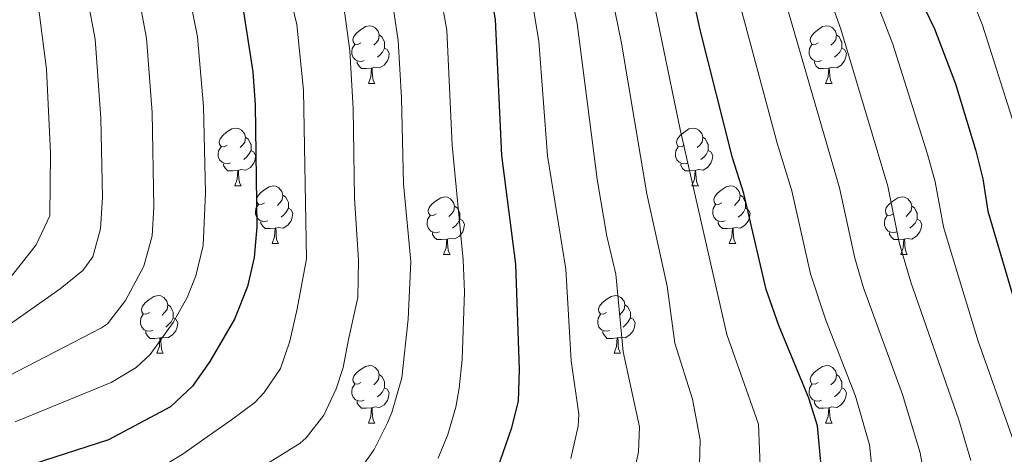
# Model space of a CAD drawing. Units: metres. Extents: x 667564 to 672091, y 4746274 to 4749353.
# Drawn here: x 668731 to 668901, y 4747911 to 4747987 of the extents above; entities that cross this region are included whole.
import ezdxf

# ---------------------------------------------------------------- set-up
doc = ezdxf.new("R2010")
doc.units = ezdxf.units.M
doc.header["$MEASUREMENT"] = 0
for name, color, linetype, lineweight in [('Level 36', 19, 'Continuous', 40), ('Level 4', 36, 'Continuous', 30), ('Level 5', 36, 'Continuous', 0)]:
    doc.layers.add(name, color=color, linetype=linetype, lineweight=lineweight)

msp = doc.modelspace()

# ---------------------------------------------------------------- linework, layer by layer
at = {"layer": 'Level 36', "color": 92, "linetype": 'Continuous', "lineweight": 0}
for points in [[(668789.85, 4747982.88), (668789.32, 4747982.62), (668788.79, 4747982.67), (668788.52, 4747983.04), (668788.47, 4747983.47), (668788.63, 4747983.99), (668789.11, 4747984.58), (668789.74, 4747985.11), (668790.64, 4747985.7), (668791.39, 4747985.86), (668791.82, 4747985.8), (668792.34, 4747985.49), (668792.88, 4747984.9), (668793.04, 4747984.26), (668792.92, 4747983.41), (668792.5, 4747982.88), (668792.08, 4747982.46)], [(668869.18, 4747982.88), (668868.65, 4747982.62), (668868.12, 4747982.67), (668867.85, 4747983.04), (668867.8, 4747983.47), (668867.96, 4747983.99), (668868.44, 4747984.58), (668869.07, 4747985.11), (668869.97, 4747985.7), (668870.72, 4747985.86), (668871.14, 4747985.8), (668871.67, 4747985.49), (668872.2, 4747984.9), (668872.36, 4747984.26), (668872.25, 4747983.41), (668871.83, 4747982.88), (668871.41, 4747982.46)], [(668793.04, 4747984.26), (668793.51, 4747983.95), (668793.82, 4747983.31), (668793.98, 4747982.99), (668793.98, 4747982.41), (668793.98, 4747981.98), (668793.62, 4747981.29), (668793.2, 4747980.81), (668792.72, 4747980.39)], [(668872.36, 4747984.26), (668872.84, 4747983.95), (668873.15, 4747983.31), (668873.31, 4747982.99), (668873.31, 4747982.41), (668873.31, 4747981.98), (668872.94, 4747981.29), (668872.52, 4747980.81), (668872.04, 4747980.39)], [(668790.44, 4747979.8), (668790.01, 4747979.64), (668789.42, 4747979.7), (668788.95, 4747979.91), (668788.52, 4747980.34), (668788.31, 4747980.92), (668788.31, 4747981.34), (668788.36, 4747981.93), (668788.79, 4747982.62)], [(668869.76, 4747979.8), (668869.34, 4747979.64), (668868.75, 4747979.7), (668868.28, 4747979.91), (668867.85, 4747980.34), (668867.64, 4747980.92), (668867.64, 4747981.34), (668867.69, 4747981.93), (668868.12, 4747982.62)], [(668793.98, 4747981.98), (668794.44, 4747981.73), (668794.78, 4747981.12), (668794.68, 4747980.39), (668794.46, 4747979.75), (668793.88, 4747979.01), (668793.08, 4747978.53), (668792.24, 4747978.64), (668791.8, 4747978.51)], [(668873.31, 4747981.98), (668873.77, 4747981.73), (668874.11, 4747981.12), (668874, 4747980.39), (668873.79, 4747979.75), (668873.21, 4747979.01), (668872.41, 4747978.53), (668871.56, 4747978.64), (668871.13, 4747978.51)], [(668791.7, 4747978.51), (668790.8, 4747978.42), (668789.96, 4747978.42), (668789.54, 4747978.85), (668789.22, 4747979.33), (668789.22, 4747979.64)], [(668871.02, 4747978.51), (668870.13, 4747978.42), (668869.29, 4747978.42), (668868.86, 4747978.85), (668868.54, 4747979.33), (668868.54, 4747979.64)], [(668791.15, 4747975.82), (668791.58, 4747976.98), (668791.7, 4747978.51), (668791.8, 4747978.51), (668791.84, 4747977.92), (668791.88, 4747977.24), (668791.94, 4747976.62), (668792.06, 4747976.22), (668792.28, 4747975.82)], [(668870.48, 4747975.82), (668870.91, 4747976.98), (668871.02, 4747978.51), (668871.13, 4747978.51), (668871.17, 4747977.92), (668871.2, 4747977.24), (668871.27, 4747976.62), (668871.39, 4747976.22), (668871.6, 4747975.82)], [(668791.15, 4747975.82), (668792.28, 4747975.82)], [(668870.48, 4747975.82), (668871.6, 4747975.82)], [(668766.66, 4747965.11), (668766.13, 4747964.85), (668765.6, 4747964.91), (668765.34, 4747965.27), (668765.28, 4747965.7), (668765.44, 4747966.22), (668765.92, 4747966.81), (668766.56, 4747967.35), (668767.46, 4747967.93), (668768.2, 4747968.09), (668768.63, 4747968.03), (668769.16, 4747967.72), (668769.69, 4747967.13), (668769.85, 4747966.49), (668769.74, 4747965.65), (668769.31, 4747965.11), (668768.89, 4747964.69)], [(668845.99, 4747965.11), (668845.46, 4747964.85), (668844.93, 4747964.9), (668844.66, 4747965.27), (668844.61, 4747965.7), (668844.77, 4747966.22), (668845.25, 4747966.81), (668845.88, 4747967.34), (668846.78, 4747967.93), (668847.53, 4747968.09), (668847.95, 4747968.03), (668848.48, 4747967.72), (668849.01, 4747967.13), (668849.17, 4747966.49), (668849.06, 4747965.64), (668848.64, 4747965.11), (668848.22, 4747964.69)], [(668769.85, 4747966.49), (668770.32, 4747966.18), (668770.64, 4747965.54), (668770.8, 4747965.22), (668770.8, 4747964.64), (668770.8, 4747964.21), (668770.43, 4747963.53), (668770.01, 4747963.05), (668769.53, 4747962.63)], [(668849.17, 4747966.49), (668849.65, 4747966.18), (668849.96, 4747965.54), (668850.12, 4747965.22), (668850.12, 4747964.64), (668850.12, 4747964.21), (668849.75, 4747963.52), (668849.33, 4747963.04), (668848.85, 4747962.62)], [(668767.25, 4747962.03), (668766.82, 4747961.87), (668766.24, 4747961.93), (668765.76, 4747962.15), (668765.34, 4747962.57), (668765.12, 4747963.15), (668765.12, 4747963.57), (668765.18, 4747964.16), (668765.6, 4747964.85)], [(668770.8, 4747964.21), (668771.25, 4747963.97), (668771.6, 4747963.35), (668771.49, 4747962.63), (668771.28, 4747961.99), (668770.69, 4747961.25), (668769.9, 4747960.77), (668769.05, 4747960.87), (668768.62, 4747960.74)], [(668846.57, 4747962.03), (668846.15, 4747961.87), (668845.56, 4747961.93), (668845.09, 4747962.15), (668844.66, 4747962.57), (668844.45, 4747963.15), (668844.45, 4747963.57), (668844.5, 4747964.16), (668844.93, 4747964.85)], [(668850.12, 4747964.21), (668850.58, 4747963.96), (668850.92, 4747963.35), (668850.81, 4747962.62), (668850.6, 4747961.98), (668850.02, 4747961.24), (668849.22, 4747960.76), (668848.37, 4747960.87), (668847.94, 4747960.74)], [(668768.51, 4747960.74), (668767.62, 4747960.65), (668766.77, 4747960.66), (668766.35, 4747961.09), (668766.03, 4747961.56), (668766.03, 4747961.87)], [(668847.83, 4747960.74), (668846.94, 4747960.65), (668846.1, 4747960.65), (668845.67, 4747961.09), (668845.35, 4747961.56), (668845.35, 4747961.87)], [(668767.96, 4747958.06), (668768.4, 4747959.22), (668768.51, 4747960.74), (668768.62, 4747960.74), (668768.65, 4747960.15), (668768.69, 4747959.47), (668768.76, 4747958.86), (668768.87, 4747958.46), (668769.09, 4747958.06)], [(668847.29, 4747958.05), (668847.72, 4747959.21), (668847.83, 4747960.74), (668847.94, 4747960.74), (668847.98, 4747960.15), (668848.01, 4747959.47), (668848.08, 4747958.85), (668848.2, 4747958.45), (668848.41, 4747958.05)], [(668767.96, 4747958.06), (668769.09, 4747958.06)], [(668773.14, 4747955.08), (668772.61, 4747954.82), (668772.08, 4747954.87), (668771.81, 4747955.24), (668771.76, 4747955.67), (668771.92, 4747956.19), (668772.4, 4747956.78), (668773.03, 4747957.31), (668773.93, 4747957.89), (668774.68, 4747958.05), (668775.1, 4747958), (668775.63, 4747957.69), (668776.16, 4747957.1), (668776.32, 4747956.46), (668776.21, 4747955.61), (668775.79, 4747955.08), (668775.37, 4747954.66)], [(668776.32, 4747956.46), (668776.8, 4747956.15), (668777.11, 4747955.51), (668777.27, 4747955.19), (668777.27, 4747954.61), (668777.27, 4747954.18), (668776.9, 4747953.49), (668776.48, 4747953.01), (668776, 4747952.59)], [(668847.29, 4747958.05), (668848.41, 4747958.05)], [(668852.46, 4747955.08), (668851.93, 4747954.81), (668851.4, 4747954.87), (668851.14, 4747955.24), (668851.08, 4747955.67), (668851.24, 4747956.19), (668851.72, 4747956.78), (668852.36, 4747957.31), (668853.26, 4747957.89), (668854, 4747958.05), (668854.43, 4747958), (668854.96, 4747957.68), (668855.49, 4747957.1), (668855.65, 4747956.46), (668855.54, 4747955.61), (668855.11, 4747955.08), (668854.69, 4747954.65)], [(668855.65, 4747956.46), (668856.12, 4747956.14), (668856.44, 4747955.5), (668856.6, 4747955.18), (668856.6, 4747954.6), (668856.6, 4747954.18), (668856.23, 4747953.49), (668855.81, 4747953.01), (668855.33, 4747952.59)], [(668773.72, 4747952), (668773.3, 4747951.84), (668772.71, 4747951.9), (668772.24, 4747952.11), (668771.81, 4747952.54), (668771.6, 4747953.12), (668771.6, 4747953.54), (668771.65, 4747954.13), (668772.08, 4747954.82)], [(668802.91, 4747953.17), (668802.38, 4747952.91), (668801.85, 4747952.97), (668801.58, 4747953.33), (668801.53, 4747953.76), (668801.69, 4747954.28), (668802.17, 4747954.87), (668802.8, 4747955.41), (668803.7, 4747955.99), (668804.45, 4747956.15), (668804.87, 4747956.09), (668805.4, 4747955.78), (668805.93, 4747955.19), (668806.09, 4747954.55), (668805.98, 4747953.71), (668805.56, 4747953.17), (668805.14, 4747952.75)], [(668853.05, 4747952), (668852.62, 4747951.84), (668852.04, 4747951.9), (668851.56, 4747952.11), (668851.14, 4747952.53), (668850.92, 4747953.12), (668850.92, 4747953.54), (668850.98, 4747954.13), (668851.4, 4747954.81)], [(668882.24, 4747953.17), (668881.7, 4747952.91), (668881.18, 4747952.96), (668880.91, 4747953.33), (668880.86, 4747953.76), (668881.02, 4747954.28), (668881.5, 4747954.87), (668882.13, 4747955.4), (668883.03, 4747955.99), (668883.78, 4747956.15), (668884.2, 4747956.09), (668884.73, 4747955.78), (668885.26, 4747955.19), (668885.42, 4747954.55), (668885.31, 4747953.7), (668884.88, 4747953.17), (668884.46, 4747952.75)], [(668777.27, 4747954.18), (668777.73, 4747953.93), (668778.07, 4747953.31), (668777.96, 4747952.59), (668777.75, 4747951.95), (668777.17, 4747951.21), (668776.37, 4747950.73), (668775.52, 4747950.84), (668775.09, 4747950.71)], [(668806.09, 4747954.55), (668806.57, 4747954.24), (668806.88, 4747953.6), (668807.04, 4747953.28), (668807.04, 4747952.7), (668807.04, 4747952.27), (668806.67, 4747951.59), (668806.25, 4747951.11), (668805.77, 4747950.69)], [(668856.6, 4747954.18), (668857.05, 4747953.93), (668857.4, 4747953.31), (668857.29, 4747952.59), (668857.08, 4747951.95), (668856.49, 4747951.21), (668855.7, 4747950.73), (668854.85, 4747950.83), (668854.42, 4747950.71)], [(668885.42, 4747954.55), (668885.9, 4747954.24), (668886.21, 4747953.6), (668886.37, 4747953.28), (668886.37, 4747952.7), (668886.37, 4747952.27), (668886, 4747951.58), (668885.58, 4747951.1), (668885.1, 4747950.68)], [(668774.98, 4747950.71), (668774.09, 4747950.62), (668773.25, 4747950.62), (668772.82, 4747951.05), (668772.5, 4747951.53), (668772.5, 4747951.84)], [(668803.49, 4747950.09), (668803.07, 4747949.93), (668802.48, 4747949.99), (668802.01, 4747950.21), (668801.58, 4747950.63), (668801.37, 4747951.21), (668801.37, 4747951.63), (668801.42, 4747952.22), (668801.85, 4747952.91)], [(668807.04, 4747952.27), (668807.5, 4747952.03), (668807.84, 4747951.41), (668807.73, 4747950.69), (668807.52, 4747950.05), (668806.94, 4747949.31), (668806.14, 4747948.83), (668805.29, 4747948.93), (668804.86, 4747948.8)], [(668854.31, 4747950.71), (668853.42, 4747950.62), (668852.57, 4747950.62), (668852.15, 4747951.05), (668851.83, 4747951.53), (668851.83, 4747951.84)], [(668882.82, 4747950.09), (668882.4, 4747949.93), (668881.81, 4747949.99), (668881.34, 4747950.2), (668880.91, 4747950.63), (668880.7, 4747951.21), (668880.7, 4747951.63), (668880.75, 4747952.22), (668881.18, 4747952.91)], [(668886.37, 4747952.27), (668886.82, 4747952.02), (668887.17, 4747951.41), (668887.06, 4747950.68), (668886.85, 4747950.04), (668886.26, 4747949.3), (668885.47, 4747948.82), (668884.62, 4747948.93), (668884.19, 4747948.8)], [(668774.44, 4747948.02), (668774.87, 4747949.18), (668774.98, 4747950.71), (668775.09, 4747950.71), (668775.13, 4747950.12), (668775.16, 4747949.44), (668775.23, 4747948.82), (668775.35, 4747948.42), (668775.56, 4747948.02)], [(668804.75, 4747948.8), (668803.86, 4747948.71), (668803.02, 4747948.71), (668802.59, 4747949.15), (668802.27, 4747949.62), (668802.27, 4747949.93)], [(668853.76, 4747948.02), (668854.2, 4747949.18), (668854.31, 4747950.71), (668854.42, 4747950.71), (668854.45, 4747950.12), (668854.49, 4747949.43), (668854.56, 4747948.82), (668854.67, 4747948.42), (668854.89, 4747948.02)], [(668884.08, 4747948.8), (668883.19, 4747948.71), (668882.34, 4747948.71), (668881.92, 4747949.14), (668881.6, 4747949.62), (668881.6, 4747949.93)], [(668774.44, 4747948.02), (668775.56, 4747948.02)], [(668804.21, 4747946.11), (668804.64, 4747947.27), (668804.75, 4747948.8), (668804.86, 4747948.8), (668804.9, 4747948.21), (668804.93, 4747947.53), (668805, 4747946.91), (668805.12, 4747946.51), (668805.33, 4747946.11)], [(668853.76, 4747948.02), (668854.89, 4747948.02)], [(668883.54, 4747946.11), (668883.97, 4747947.27), (668884.08, 4747948.8), (668884.19, 4747948.8), (668884.22, 4747948.21), (668884.26, 4747947.53), (668884.33, 4747946.91), (668884.44, 4747946.51), (668884.66, 4747946.11)], [(668804.21, 4747946.11), (668805.33, 4747946.11)], [(668883.54, 4747946.11), (668884.66, 4747946.11)], [(668753.16, 4747936.03), (668752.63, 4747935.77), (668752.1, 4747935.82), (668751.83, 4747936.19), (668751.78, 4747936.62), (668751.94, 4747937.14), (668752.42, 4747937.73), (668753.05, 4747938.26), (668753.95, 4747938.85), (668754.7, 4747939.01), (668755.12, 4747938.95), (668755.65, 4747938.64), (668756.18, 4747938.05), (668756.34, 4747937.41), (668756.23, 4747936.56), (668755.81, 4747936.03), (668755.39, 4747935.61)], [(668832.48, 4747936.03), (668831.96, 4747935.77), (668831.42, 4747935.82), (668831.16, 4747936.19), (668831.1, 4747936.62), (668831.26, 4747937.14), (668831.74, 4747937.73), (668832.38, 4747938.26), (668833.28, 4747938.85), (668834.02, 4747939.01), (668834.45, 4747938.95), (668834.98, 4747938.64), (668835.51, 4747938.05), (668835.67, 4747937.41), (668835.56, 4747936.56), (668835.14, 4747936.03), (668834.72, 4747935.61)], [(668756.34, 4747937.41), (668756.82, 4747937.1), (668757.13, 4747936.46), (668757.29, 4747936.14), (668757.29, 4747935.56), (668757.29, 4747935.13), (668756.92, 4747934.44), (668756.5, 4747933.96), (668756.02, 4747933.54)], [(668835.67, 4747937.41), (668836.14, 4747937.1), (668836.46, 4747936.46), (668836.62, 4747936.14), (668836.62, 4747935.56), (668836.62, 4747935.13), (668836.25, 4747934.44), (668835.83, 4747933.96), (668835.35, 4747933.54)], [(668753.74, 4747932.95), (668753.32, 4747932.79), (668752.73, 4747932.85), (668752.26, 4747933.06), (668751.83, 4747933.49), (668751.62, 4747934.07), (668751.62, 4747934.49), (668751.67, 4747935.08), (668752.1, 4747935.77)], [(668757.29, 4747935.13), (668757.75, 4747934.88), (668758.09, 4747934.27), (668757.98, 4747933.54), (668757.77, 4747932.9), (668757.19, 4747932.16), (668756.39, 4747931.68), (668755.54, 4747931.79), (668755.11, 4747931.66)], [(668833.07, 4747932.95), (668832.64, 4747932.79), (668832.06, 4747932.85), (668831.58, 4747933.06), (668831.16, 4747933.49), (668830.94, 4747934.07), (668830.94, 4747934.49), (668831, 4747935.08), (668831.42, 4747935.77)], [(668836.62, 4747935.13), (668837.08, 4747934.88), (668837.42, 4747934.27), (668837.31, 4747933.54), (668837.1, 4747932.9), (668836.52, 4747932.16), (668835.72, 4747931.68), (668834.87, 4747931.79), (668834.44, 4747931.66)], [(668755, 4747931.66), (668754.11, 4747931.57), (668753.27, 4747931.57), (668752.84, 4747932), (668752.52, 4747932.48), (668752.52, 4747932.79)], [(668834.33, 4747931.66), (668833.44, 4747931.57), (668832.6, 4747931.57), (668832.17, 4747932), (668831.85, 4747932.48), (668831.85, 4747932.79)], [(668754.46, 4747928.97), (668754.89, 4747930.13), (668755, 4747931.66), (668755.11, 4747931.66), (668755.15, 4747931.07), (668755.18, 4747930.39), (668755.25, 4747929.77), (668755.37, 4747929.37), (668755.58, 4747928.97)], [(668833.78, 4747928.97), (668834.22, 4747930.13), (668834.33, 4747931.66), (668834.44, 4747931.66), (668834.48, 4747931.07), (668834.51, 4747930.39), (668834.58, 4747929.77), (668834.7, 4747929.37), (668834.91, 4747928.97)], [(668754.46, 4747928.97), (668755.58, 4747928.97)], [(668833.78, 4747928.97), (668834.91, 4747928.97)], [(668789.85, 4747923.89), (668789.32, 4747923.63), (668788.79, 4747923.68), (668788.52, 4747924.05), (668788.47, 4747924.48), (668788.63, 4747925), (668789.11, 4747925.59), (668789.74, 4747926.12), (668790.64, 4747926.71), (668791.39, 4747926.87), (668791.81, 4747926.81), (668792.34, 4747926.5), (668792.87, 4747925.91), (668793.03, 4747925.27), (668792.92, 4747924.42), (668792.5, 4747923.89), (668792.08, 4747923.47)], [(668869.18, 4747923.89), (668868.65, 4747923.63), (668868.12, 4747923.68), (668867.85, 4747924.05), (668867.8, 4747924.48), (668867.96, 4747925), (668868.44, 4747925.59), (668869.07, 4747926.12), (668869.97, 4747926.71), (668870.72, 4747926.87), (668871.14, 4747926.81), (668871.67, 4747926.5), (668872.2, 4747925.91), (668872.36, 4747925.27), (668872.25, 4747924.42), (668871.83, 4747923.89), (668871.41, 4747923.47)], [(668793.03, 4747925.27), (668793.51, 4747924.96), (668793.82, 4747924.32), (668793.98, 4747924), (668793.98, 4747923.42), (668793.98, 4747922.99), (668793.61, 4747922.3), (668793.19, 4747921.82), (668792.71, 4747921.4)], [(668872.36, 4747925.27), (668872.84, 4747924.96), (668873.15, 4747924.32), (668873.31, 4747924), (668873.31, 4747923.42), (668873.31, 4747922.99), (668872.94, 4747922.3), (668872.52, 4747921.82), (668872.04, 4747921.4)], [(668790.43, 4747920.81), (668790.01, 4747920.65), (668789.42, 4747920.71), (668788.95, 4747920.92), (668788.52, 4747921.35), (668788.31, 4747921.93), (668788.31, 4747922.35), (668788.36, 4747922.94), (668788.79, 4747923.63)], [(668793.98, 4747922.99), (668794.44, 4747922.74), (668794.78, 4747922.13), (668794.67, 4747921.4), (668794.46, 4747920.76), (668793.88, 4747920.02), (668793.08, 4747919.54), (668792.23, 4747919.65), (668791.8, 4747919.52)], [(668869.76, 4747920.81), (668869.34, 4747920.65), (668868.75, 4747920.71), (668868.28, 4747920.92), (668867.85, 4747921.35), (668867.64, 4747921.93), (668867.64, 4747922.35), (668867.69, 4747922.94), (668868.12, 4747923.63)], [(668873.31, 4747922.99), (668873.77, 4747922.74), (668874.11, 4747922.13), (668874, 4747921.4), (668873.79, 4747920.76), (668873.21, 4747920.02), (668872.41, 4747919.54), (668871.56, 4747919.65), (668871.13, 4747919.52)], [(668791.69, 4747919.52), (668790.8, 4747919.43), (668789.96, 4747919.43), (668789.53, 4747919.86), (668789.21, 4747920.34), (668789.21, 4747920.65)], [(668871.02, 4747919.52), (668870.13, 4747919.43), (668869.29, 4747919.43), (668868.86, 4747919.86), (668868.54, 4747920.34), (668868.54, 4747920.65)], [(668791.15, 4747916.83), (668791.58, 4747917.99), (668791.69, 4747919.52), (668791.8, 4747919.52), (668791.84, 4747918.93), (668791.87, 4747918.25), (668791.94, 4747917.63), (668792.06, 4747917.23), (668792.27, 4747916.83)], [(668870.48, 4747916.83), (668870.91, 4747917.99), (668871.02, 4747919.52), (668871.13, 4747919.52), (668871.17, 4747918.93), (668871.2, 4747918.25), (668871.27, 4747917.63), (668871.39, 4747917.23), (668871.6, 4747916.83)], [(668791.15, 4747916.83), (668792.27, 4747916.83)], [(668870.48, 4747916.83), (668871.6, 4747916.83)]]:
    msp.add_lwpolyline(points, dxfattribs=at)
at = {"layer": 'Level 4', "color": 36, "linetype": 'Continuous', "lineweight": 30}
for points in [[(668852.36, 4748120.41, 1000), (668853.14, 4748104.25, 1000), (668854.33, 4748099.39, 1000), (668856.5, 4748093.28, 1000), (668858.55, 4748084.26, 1000), (668861.82, 4748074.47, 1000), (668863.5, 4748068.22, 1000), (668864.52, 4748063.33, 1000), (668866.6, 4748043, 1000), (668869.2, 4748031.81, 1000), (668872.82, 4748021.77, 1000), (668882.81, 4748000.85, 1000), (668886.75, 4747990.77, 1000), (668889.36, 4747985.31, 1000), (668893, 4747975.74, 1000), (668896.55, 4747964.12, 1000), (668897.79, 4747959.28, 1000), (668898.62, 4747953.63, 1000), (668903.14, 4747938.4, 1000)], [(668757.47, 4748114.58, 1050), (668762.09, 4748103.97, 1050), (668763.85, 4748098.21, 1050), (668766.6, 4748086.79, 1050), (668769.58, 4748077.24, 1050), (668770.69, 4748069.96, 1050), (668777.92, 4748057.37, 1050), (668781.09, 4748051.08, 1050), (668788.34, 4748039.59, 1050), (668795.33, 4748029.68, 1050), (668801.47, 4748019.74, 1050), (668803.73, 4748015.28, 1050), (668810.42, 4747998.45, 1050), (668812.27, 4747991.84, 1050), (668813.18, 4747986.93, 1050), (668814.25, 4747963.34, 1050), (668816.71, 4747944.43, 1050), (668817.33, 4747926.16, 1050), (668817.17, 4747920.67, 1050), (668815.94, 4747915.83, 1050), (668812.07, 4747904.71, 1050)], [(668725.86, 4748086.1, 1075), (668735.1, 4748064.01, 1075), (668743.16, 4748049.67, 1075), (668751.41, 4748037.42, 1075), (668759.35, 4748022.49, 1075), (668761.79, 4748016.36, 1075), (668763.41, 4748011.63, 1075), (668766.47, 4747998.61, 1075), (668769.36, 4747989.04, 1075), (668771.09, 4747977.85, 1075), (668771.49, 4747972.14, 1075), (668771.79, 4747950.94, 1075), (668771.32, 4747945.61, 1075), (668770.19, 4747940.6, 1075), (668767.93, 4747934.88, 1075), (668763.66, 4747927.53, 1075), (668760.63, 4747923.28, 1075), (668756.84, 4747919.67, 1075), (668746.04, 4747913.96, 1075), (668731.05, 4747909.09, 1075), (668725.58, 4747907.68, 1075)], [(668869.72, 4747909.44, 1025), (668869.06, 4747916.4, 1025), (668867.58, 4747921.18, 1025), (668862.37, 4747933.78, 1025), (668860.17, 4747940.08, 1025), (668856.3, 4747956.7, 1025), (668854.32, 4747962.89, 1025), (668848.7, 4747985.16, 1025), (668846.27, 4747996.35, 1025)]]:
    msp.add_polyline3d(points, dxfattribs=at)
at = {"layer": 'Level 5', "color": 36, "linetype": 'Continuous', "lineweight": 0}
for points in [[(668842.16, 4748117.67, 1005), (668843.28, 4748100.48, 1005), (668844.53, 4748095.76, 1005), (668844.5, 4748094.94, 1005), (668847.12, 4748090.74, 1005), (668849.24, 4748086.2, 1005), (668851.38, 4748078.82, 1005), (668855.19, 4748069.57, 1005), (668858.73, 4748055.97, 1005), (668859.93, 4748046.02, 1005), (668861.02, 4748039.8, 1005), (668865.48, 4748023.51, 1005), (668867.38, 4748018.23, 1005), (668875.5, 4747999.95, 1005), (668882.15, 4747982.67, 1005), (668888.16, 4747963.58, 1005), (668889.49, 4747958.76, 1005), (668890.93, 4747950.92, 1005), (668892.09, 4747947.04, 1005), (668896.96, 4747931.06, 1005), (668903.1, 4747913.76, 1005)], [(668831.96, 4748114.92, 1010), (668833.14, 4748098.65, 1010), (668833.64, 4748093.68, 1010), (668834.11, 4748091.99, 1010), (668836.86, 4748087.45, 1010), (668841.59, 4748078.74, 1010), (668844.02, 4748073.98, 1010), (668851.36, 4748056.05, 1010), (668854.87, 4748039.17, 1010), (668860.02, 4748020.61, 1010), (668862.52, 4748012.94, 1010), (668868.19, 4747999.05, 1010), (668873.1, 4747985.25, 1010), (668881.26, 4747958.01, 1010), (668883.24, 4747948.21, 1010), (668885.27, 4747941.3, 1010), (668893.6, 4747917.43, 1010), (668895.67, 4747910.33, 1010)], [(668887.75, 4747906.78, 1015), (668886.89, 4747911.71, 1015), (668883.8, 4747921.82, 1015), (668877.07, 4747940.36, 1015), (668875.55, 4747945.5, 1015), (668872.9, 4747957.73, 1015), (668863.5, 4747990, 1015), (668855.83, 4748012.86, 1015), (668854.36, 4748019.49, 1015), (668844.78, 4748052.41, 1015), (668836.76, 4748068.85, 1015), (668834.13, 4748074.28, 1015), (668827.93, 4748081.79, 1015), (668824.76, 4748085.83, 1015), (668824.06, 4748087.91, 1015), (668821.76, 4748112.18, 1015)], [(668749.98, 4748111.47, 1055), (668754.16, 4748102.37, 1055), (668762.68, 4748074.6, 1055), (668763.57, 4748068.77, 1055), (668765.9, 4748064.33, 1055), (668771.23, 4748055.86, 1055), (668777.7, 4748044.04, 1055), (668793.86, 4748018.11, 1055), (668802.21, 4747996.56, 1055), (668803.69, 4747991.28, 1055), (668804.76, 4747985.11, 1055), (668805.69, 4747965.13, 1055), (668807.59, 4747945.19, 1055), (668807.81, 4747939.67, 1055), (668807.45, 4747927.9, 1055), (668806.92, 4747922.94, 1055), (668806.34, 4747919.64, 1055), (668804.96, 4747914.85, 1055), (668803.24, 4747910.75, 1055)], [(668776.66, 4748109.52, 1040), (668779.22, 4748099.64, 1040), (668781, 4748086.11, 1040), (668782.79, 4748080.39, 1040), (668783.97, 4748074.08, 1040), (668792.79, 4748058.67, 1040), (668805.78, 4748041.89, 1040), (668811.03, 4748034.22, 1040), (668813.53, 4748029.89, 1040), (668816.69, 4748023.14, 1040), (668822.74, 4748006.65, 1040), (668824.81, 4747998.53, 1040), (668827.39, 4747986.22, 1040), (668830.88, 4747959.2, 1040), (668832.55, 4747949.34, 1040), (668834.09, 4747942.69, 1040), (668835.35, 4747929.21, 1040), (668838.19, 4747916.18, 1040), (668838, 4747911.89, 1040), (668837.01, 4747906.92, 1040)], [(668742.49, 4748108.35, 1060), (668746.68, 4748099.27, 1060), (668757.37, 4748067.2, 1060), (668759.3, 4748062.59, 1060), (668767.31, 4748049.39, 1060), (668782.56, 4748022.46, 1060), (668786.24, 4748016.49, 1060), (668788.82, 4748008.61, 1060), (668794, 4747994.68, 1060), (668795.35, 4747989.85, 1060), (668796.35, 4747983.3, 1060), (668796.93, 4747973.31, 1060), (668797.26, 4747958.38, 1060), (668798.55, 4747944.9, 1060), (668798.07, 4747934.92, 1060), (668796.95, 4747924.69, 1060), (668795.25, 4747918.69, 1060), (668794.42, 4747916.78, 1060), (668792.15, 4747912.24, 1060), (668789.24, 4747908.18, 1060)], [(668769.37, 4748106.74, 1045), (668771.53, 4748098.92, 1045), (668773.8, 4748086.45, 1045), (668776.44, 4748077.84, 1045), (668777.33, 4748072.02, 1045), (668784.4, 4748059.91, 1045), (668786.94, 4748054.87, 1045), (668802.28, 4748033.34, 1045), (668807.5, 4748024.81, 1045), (668812.19, 4748014.26, 1045), (668817.24, 4748000.14, 1045), (668819.35, 4747991.49, 1045), (668820.72, 4747983.19, 1045), (668822.26, 4747963.25, 1045), (668825.4, 4747943.56, 1045), (668826.34, 4747927.68, 1045), (668827.68, 4747918.43, 1045), (668827.58, 4747916.3, 1045), (668826.3, 4747910.73, 1045)], [(668811.88, 4748107.24, 1020), (668812.73, 4748099.03, 1020), (668813.27, 4748089.05, 1020), (668813.97, 4748084.08, 1020), (668815.94, 4748079.91, 1020), (668826.43, 4748067.64, 1020), (668830.48, 4748062.22, 1020), (668835.89, 4748053.2, 1020), (668838.2, 4748048.76, 1020), (668839.83, 4748044.78, 1020), (668844.94, 4748029.77, 1020), (668848.21, 4748018.73, 1020), (668850.17, 4748009.9, 1020), (668862.06, 4747965.46, 1020), (668864.6, 4747957.21, 1020), (668867.86, 4747942.79, 1020), (668870.52, 4747934.7, 1020), (668875.7, 4747921.51, 1020), (668878.11, 4747913.06, 1020), (668878.97, 4747904.92, 1020)], [(668735.01, 4748105.24, 1065), (668739.17, 4748096.15, 1065), (668747.24, 4748074.47, 1065), (668749.34, 4748066.39, 1065), (668751.65, 4748061.95, 1065), (668764.52, 4748041.07, 1065), (668773.29, 4748024.91, 1065), (668778.05, 4748014.21, 1065), (668785.79, 4747992.8, 1065), (668787.05, 4747987.95, 1065), (668787.93, 4747981.48, 1065), (668788.51, 4747971.49, 1065), (668788.77, 4747955.9, 1065), (668789.47, 4747945.13, 1065), (668789.32, 4747938.64, 1065), (668787.69, 4747931.39, 1065), (668786.8, 4747926.5, 1065), (668785.59, 4747922.81, 1065), (668783.42, 4747918.23, 1065), (668780.37, 4747914.28, 1065), (668779.3, 4747913.35, 1065), (668773.64, 4747909.83, 1065)], [(668785.76, 4748105.21, 1035), (668787.56, 4748096.85, 1035), (668789.39, 4748081.95, 1035), (668790.6, 4748076.13, 1035), (668792.46, 4748072.18, 1035), (668798.64, 4748062.46, 1035), (668809.46, 4748049.97, 1035), (668815.34, 4748041.87, 1035), (668819.56, 4748034.97, 1035), (668821.86, 4748030.75, 1035), (668823.86, 4748026.17, 1035), (668829.88, 4748008.44, 1035), (668835.07, 4747982.81, 1035), (668839.49, 4747956.69, 1035), (668843.01, 4747940.64, 1035), (668844.35, 4747930.73, 1035), (668847.42, 4747920.98, 1035), (668848.7, 4747913.93, 1035), (668848.52, 4747907.43, 1035)], [(668859.18, 4747907.98, 1030), (668858.82, 4747916.67, 1030), (668853.36, 4747932.25, 1030), (668845.25, 4747967.86, 1030), (668835.73, 4748014.07, 1030), (668830.57, 4748029.8, 1030), (668828.58, 4748034.39, 1030), (668823.04, 4748044.34, 1030), (668816.63, 4748053.16, 1030), (668809.32, 4748060.26, 1030), (668805.71, 4748064.87, 1030), (668802.59, 4748069.64, 1030), (668799.75, 4748074.69, 1030), (668797.88, 4748079.9, 1030), (668796.45, 4748085.49, 1030), (668795.78, 4748090.66, 1030), (668795.54, 4748095.66, 1030), (668795.3, 4748100.77, 1030), (668794.58, 4748106.37, 1030)], [(668903.69, 4747967.19, 995), (668897.72, 4747985.98, 995), (668891.61, 4748001.18, 995), (668881.47, 4748023.64, 995), (668878.57, 4748031.68, 995), (668877.34, 4748036.54, 995), (668875.68, 4748045.98, 995), (668874.17, 4748060.91, 995), (668873, 4748068.3, 995), (668871.17, 4748076.36, 995), (668868.46, 4748085.19, 995), (668866.71, 4748094.61, 995), (668864.98, 4748099.5, 995), (668864.19, 4748105.53, 995)], [(668754.73, 4747908.89, 1070), (668759, 4747911.52, 1070), (668763.18, 4747914.48, 1070), (668767.42, 4747917.43, 1070), (668771.48, 4747920.44, 1070), (668773.1, 4747922.14, 1070), (668775.89, 4747926.35, 1070), (668777.53, 4747931.07, 1070), (668778.82, 4747936.71, 1070), (668780.4, 4747945.37, 1070), (668779.88, 4747974.67, 1070), (668778.72, 4747986.05, 1070), (668777.58, 4747990.92, 1070), (668769.79, 4748015.24, 1070), (668765.15, 4748025.91, 1070), (668759.25, 4748037.1, 1070), (668748.66, 4748053.73, 1070), (668745.58, 4748059.48, 1070), (668741.4, 4748068.57, 1070), (668733.11, 4748089.67, 1070), (668727.52, 4748102.13, 1070)], [(668726.43, 4748061.94, 1080), (668731.45, 4748053.29, 1080), (668746.68, 4748028.7, 1080), (668751.87, 4748018.04, 1080), (668753.74, 4748013.41, 1080), (668760.55, 4747988.84, 1080), (668761.53, 4747983.93, 1080), (668762.54, 4747971.83, 1080), (668762.89, 4747956.83, 1080), (668762.5, 4747947.67, 1080), (668761.22, 4747942.43, 1080), (668759.72, 4747938.69, 1080), (668757.31, 4747934.32, 1080), (668753.31, 4747928.78, 1080), (668750.85, 4747926.52, 1080), (668746.54, 4747923.93, 1080), (668729.86, 4747917.05, 1080)], [(668728.67, 4747925.02, 1085), (668744.86, 4747933.37, 1085), (668745.87, 4747934.09, 1085), (668749.02, 4747938.17, 1085), (668752.21, 4747944.13, 1085), (668753.62, 4747949.39, 1085), (668753.96, 4747954.37, 1085), (668753.65, 4747970.81, 1085), (668752.66, 4747983.72, 1085), (668751.74, 4747988.64, 1085), (668746.24, 4748008.95, 1085), (668741.58, 4748019.79, 1085), (668737, 4748028.67, 1085), (668728.38, 4748043.1, 1085)], [(668727.48, 4747932.98, 1090), (668737.7, 4747940.19, 1090), (668741.61, 4747943.36, 1090), (668743.32, 4747945.7, 1090), (668744.67, 4747950.59, 1090), (668745.04, 4747956.09, 1090), (668744.76, 4747969.79, 1090), (668743.76, 4747983.5, 1090), (668742.4, 4747990.63, 1090), (668736.9, 4748009.14, 1090), (668732.13, 4748019.86, 1090), (668723.6, 4748035.55, 1090)], [(668727.22, 4747939.89, 1095), (668733.52, 4747947.8, 1095), (668735.88, 4747952.82, 1095), (668736.01, 4747963.77, 1095), (668735.33, 4747978.31, 1095), (668733.86, 4747989.55, 1095), (668729.42, 4748004.69, 1095)]]:
    msp.add_polyline3d(points, dxfattribs=at)

doc.saveas('drawing.dxf')
